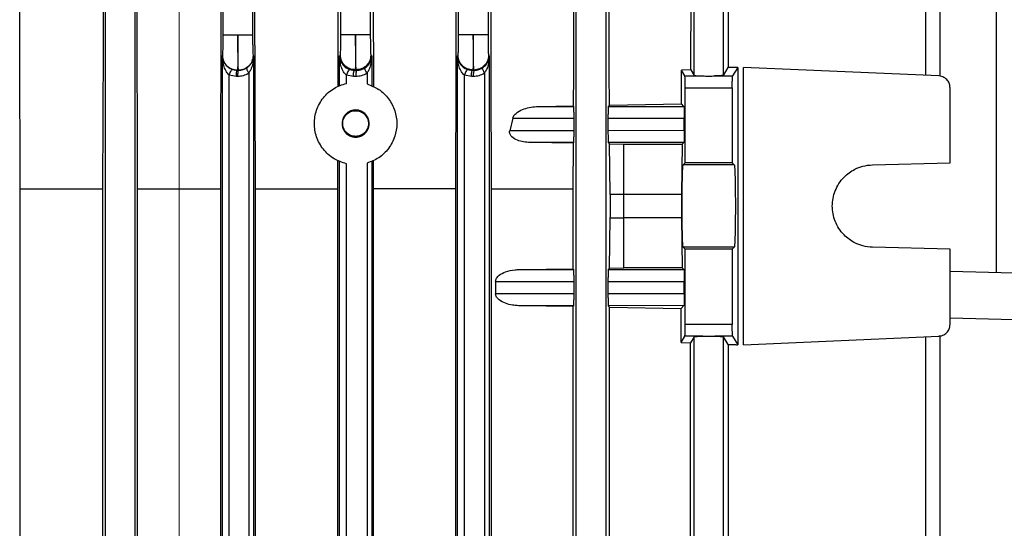
# Model space of a CAD drawing. Units: millimetres. Extents: x 60 to 6240, y 60 to 4395.
# Drawn here: x 3619 to 3702, y 1620 to 1663 of the extents above; entities that cross this region are included whole.
import ezdxf

# ---------------------------------------------------------------- set-up
doc = ezdxf.new("R2010")
doc.units = ezdxf.units.MM
doc.header["$LTSCALE"] = 15
doc.linetypes.add('CENTERX2', pattern=[20.32, 12.7, -2.54, 2.54, -2.54])
doc.layers.add('FORMAT', color=7, linetype='Continuous')
doc.styles.add('SLDTEXTSTYLE0', font='TXT', dxfattribs={"width": 0.75})
doc.dimstyles.new('SLDDIMSTYLE0', dxfattribs={"dimtxt": 52.5, "dimasz": 53.34, "dimexe": 0, "dimexo": 0.0625, "dimgap": 13.125, "dimtad": 1, "dimdec": 0, "dimrnd": 1e-09, "dimzin": 12, "dimdsep": 46, "dimtxsty": 'SLDTEXTSTYLE0', "dimsah": 1, "dimcen": 0.09, "dimadec": 0, "dimazin": 3, "dimtfac": 1, "dimtdec": 0, "dimtofl": 0, "dimtmove": 0, "dimatfit": 3, "dimfxl": 0, "dimfrac": 2, "dimtolj": 1, "dimtzin": 12, "dimarcsym": 0})

# ---------------------------------------------------------------- blocks, each defined once
blk = doc.blocks.new('_D_11')
at = {"layer": 'FORMAT', "color": 7}
for p, q in [((3162.462, 1595.558), (3162.462, 2231.691)), ((3632.295, 2078.056), (3632.295, 2231.691)), ((3162.462, 2216.691), (3632.295, 2216.691))]:
    blk.add_line(p, q, dxfattribs=at)
for points in [[(3162.462, 2216.691), (3215.802, 2210.976), (3215.802, 2222.406)], [(3632.295, 2216.691), (3578.955, 2222.406), (3578.955, 2210.976)]]:
    blk.add_solid(points, dxfattribs=at)
at = {"layer": 'FORMAT', "color": 7, "insert": (3354.155, 2284.367), "char_height": 52.5, "attachment_point": 1, "style": 'SLDTEXTSTYLE0'}
blk.add_mtext('470', dxfattribs=at)

msp = doc.modelspace()

# ---------------------------------------------------------------- linework, layer by layer
at = {"color": 7, "linetype": 'Continuous', "lineweight": 25}
for p, q in [((3626.046, 1575.213), (3626.046, 1682.541)), ((3628.545, 1682.541), (3628.545, 1575.213)), ((3636.046, 1661.835), (3636.046, 1682.541)), ((3638.545, 1682.541), (3638.545, 1661.835)), ((3646.046, 1661.883), (3646.046, 1682.472)), ((3648.545, 1682.472), (3648.545, 1661.883)), ((3656.046, 1661.861), (3656.046, 1682.468)), ((3658.545, 1682.468), (3658.545, 1661.861)), ((3666.046, 1575.213), (3666.046, 1682.463)), ((3668.545, 1682.463), (3668.545, 1575.213)), ((3676.046, 1658.408), (3676.046, 1682.456)), ((3678.545, 1658.408), (3678.545, 1682.456)), ((3695.732, 1658.408), (3695.732, 1682.456)), ((3696.949, 1658.346), (3696.949, 1682.485)), ((3701.755, 1641.696), (3701.755, 1682.463)), ((3678.945, 1673.818), (3678.945, 1659.075)), ((3618.779, 1660.588), (3618.759, 1667.818)), ((3625.859, 1667.818), (3625.84, 1660.896)), ((3628.778, 1648.789), (3628.726, 1667.818)), ((3635.865, 1667.818), (3635.813, 1648.789)), ((3638.784, 1648.789), (3638.732, 1667.818)), ((3645.804, 1657.484), (3645.832, 1667.818)), ((3648.776, 1667.818), (3648.805, 1657.476)), ((3655.83, 1667.818), (3655.802, 1658.368)), ((3658.82, 1658.42), (3658.791, 1667.818)), ((3665.821, 1667.818), (3665.793, 1658.568)), ((3668.846, 1658.647), (3668.816, 1667.818)), ((3675.774, 1659.28), (3675.804, 1667.818)), ((3618.812, 1648.789), (3618.779, 1660.588)), ((3625.84, 1660.896), (3625.807, 1648.789)), ((3636.001, 1660.086), (3635.974, 1660.058)), ((3635.974, 1584.578), (3635.974, 1660.058)), ((3638.625, 1660.051), (3638.59, 1660.086)), ((3638.625, 1660.051), (3638.625, 1584.585)), ((3645.926, 1660.058), (3646.001, 1660.133)), ((3645.926, 1657.539), (3645.926, 1660.058)), ((3648.59, 1660.133), (3648.673, 1660.051)), ((3648.673, 1660.051), (3648.673, 1657.535)), ((3655.948, 1660.058), (3656.001, 1660.111)), ((3655.948, 1584.578), (3655.948, 1660.058)), ((3658.59, 1660.112), (3658.652, 1660.051)), ((3658.652, 1660.051), (3658.652, 1584.585)), ((3636.824, 1658.908), (3637.252, 1658.831)), ((3637.252, 1658.831), (3637.257, 1658.836)), ((3637.352, 1658.831), (3637.252, 1658.831)), ((3637.257, 1658.836), (3637.346, 1658.836)), ((3637.346, 1658.836), (3637.352, 1658.831)), ((3646.776, 1658.908), (3647.204, 1658.831)), ((3647.204, 1658.831), (3647.257, 1658.883)), ((3647.204, 1658.831), (3647.4, 1658.831)), ((3647.257, 1658.883), (3647.346, 1658.884)), ((3647.346, 1658.884), (3647.4, 1658.831)), ((3656.798, 1658.908), (3657.225, 1658.831)), ((3657.225, 1658.831), (3657.257, 1658.862)), ((3657.378, 1658.831), (3657.225, 1658.831)), ((3657.257, 1658.862), (3657.346, 1658.862)), ((3657.346, 1658.862), (3657.378, 1658.831)), ((3674.975, 1655.983), (3674.985, 1658.836)), ((3675.773, 1658.863), (3674.985, 1658.836)), ((3675.27, 1658.36), (3674.985, 1658.836)), ((3675.773, 1658.863), (3675.774, 1659.28)), ((3675.773, 1658.863), (3676.046, 1658.408)), ((3678.545, 1658.408), (3678.945, 1659.075)), ((3679.755, 1659.085), (3679.321, 1658.36)), ((3679.755, 1659.085), (3679.755, 1635.552)), ((3680.239, 1635.552), (3680.239, 1659.085)), ((3696.839, 1658.36), (3680.239, 1659.085)), ((3636.564, 1658.438), (3637.164, 1658.331)), ((3636.564, 1586.198), (3636.564, 1658.438)), ((3637.164, 1658.331), (3637.264, 1658.331)), ((3638.216, 1658.61), (3638.216, 1586.026)), ((3646.516, 1658.438), (3647.116, 1658.331)), ((3646.516, 1657.73), (3646.516, 1658.438)), ((3647.116, 1658.331), (3647.312, 1658.331)), ((3648.264, 1658.61), (3648.264, 1657.681)), ((3655.802, 1658.368), (3655.774, 1648.789)), ((3656.538, 1658.438), (3657.137, 1658.331)), ((3656.538, 1586.198), (3656.538, 1658.438)), ((3657.137, 1658.331), (3657.29, 1658.331)), ((3658.242, 1658.61), (3658.242, 1586.026)), ((3658.849, 1648.789), (3658.82, 1658.42)), ((3665.793, 1658.568), (3665.784, 1655.819)), ((3668.855, 1655.869), (3668.846, 1658.647)), ((3675.27, 1658.36), (3676.782, 1658.36)), ((3677.809, 1658.36), (3679.321, 1658.36)), ((3675.295, 1650.989), (3675.295, 1657.361)), ((3675.295, 1657.361), (3679.295, 1657.361)), ((3679.295, 1657.361), (3679.295, 1650.989)), ((3697.795, 1650.989), (3697.795, 1657.361)), ((3662.81, 1655.776), (3665.784, 1655.819)), ((3662.81, 1655.776), (3665.827, 1655.776)), ((3665.827, 1655.776), (3665.784, 1655.819)), ((3668.762, 1655.776), (3668.855, 1655.869)), ((3668.762, 1655.776), (3675.191, 1655.767)), ((3668.855, 1655.869), (3674.975, 1655.983)), ((3675.191, 1655.767), (3674.975, 1655.983)), ((3660.65, 1654.776), (3660.393, 1653.707)), ((3660.65, 1654.776), (3665.853, 1654.776)), ((3665.853, 1653.707), (3665.853, 1654.776)), ((3668.736, 1654.776), (3668.736, 1653.707)), ((3668.736, 1654.776), (3675.217, 1654.767)), ((3675.217, 1653.716), (3675.217, 1654.767)), ((3665.853, 1653.707), (3660.393, 1653.707)), ((3675.217, 1653.716), (3668.736, 1653.707)), ((3665.774, 1652.654), (3662.119, 1652.707)), ((3665.827, 1652.707), (3662.119, 1652.707)), ((3665.774, 1652.654), (3665.762, 1648.789)), ((3665.827, 1652.707), (3665.774, 1652.654)), ((3675.191, 1652.716), (3668.762, 1652.707)), ((3668.868, 1652.601), (3668.762, 1652.707)), ((3668.935, 1648.318), (3668.868, 1652.601)), ((3668.868, 1652.601), (3670.095, 1652.568)), ((3670.095, 1652.568), (3675.043, 1652.568)), ((3670.095, 1648.318), (3670.095, 1652.568)), ((3675.043, 1652.568), (3674.979, 1648.318)), ((3675.043, 1652.568), (3675.191, 1652.716)), ((3645.779, 1648.789), (3645.786, 1651.16)), ((3645.926, 1593.539), (3645.926, 1651.097)), ((3646.516, 1593.73), (3646.516, 1650.906)), ((3648.264, 1650.955), (3648.264, 1593.681)), ((3648.673, 1651.101), (3648.673, 1593.535)), ((3648.83, 1648.789), (3648.823, 1651.169)), ((3675.123, 1650.817), (3675.295, 1650.989)), ((3679.468, 1650.817), (3675.123, 1650.817)), ((3679.295, 1650.989), (3675.295, 1650.989)), ((3679.295, 1650.989), (3679.468, 1650.817)), ((3691.204, 1650.817), (3697.795, 1650.989)), ((3618.812, 1595.847), (3618.812, 1648.789)), ((3618.812, 1648.789), (3625.807, 1648.789)), ((3625.807, 1648.789), (3625.807, 1595.847)), ((3628.778, 1595.847), (3628.778, 1648.789)), ((3628.778, 1648.789), (3635.813, 1648.789)), ((3635.813, 1648.789), (3635.813, 1595.847)), ((3638.784, 1595.847), (3638.784, 1648.789)), ((3638.784, 1648.789), (3645.779, 1648.789)), ((3645.779, 1595.847), (3645.779, 1648.789)), ((3648.83, 1595.847), (3648.83, 1648.789)), ((3655.774, 1648.789), (3648.83, 1648.789)), ((3655.774, 1648.789), (3655.774, 1595.847)), ((3658.849, 1595.847), (3658.849, 1648.789)), ((3658.849, 1648.789), (3665.762, 1648.789)), ((3665.762, 1648.789), (3665.762, 1641.994)), ((3668.935, 1648.318), (3670.095, 1648.318)), ((3670.095, 1648.318), (3674.979, 1648.318)), ((3668.868, 1642.035), (3668.935, 1646.318)), ((3668.935, 1646.318), (3670.095, 1646.318)), ((3670.095, 1642.068), (3670.095, 1646.318)), ((3674.979, 1646.318), (3670.095, 1646.318)), ((3674.979, 1646.318), (3675.043, 1642.068)), ((3675.295, 1643.647), (3675.123, 1643.819)), ((3679.468, 1643.819), (3675.123, 1643.819)), ((3679.468, 1643.819), (3679.295, 1643.647)), ((3697.795, 1643.647), (3691.204, 1643.819)), ((3675.295, 1637.275), (3675.295, 1643.647)), ((3679.295, 1643.647), (3675.295, 1643.647)), ((3679.295, 1643.647), (3679.295, 1637.275)), ((3697.795, 1637.275), (3697.795, 1643.647)), ((3668.762, 1641.929), (3668.868, 1642.035)), ((3668.868, 1642.035), (3670.095, 1642.068)), ((3675.043, 1642.068), (3670.095, 1642.068)), ((3675.191, 1641.92), (3675.043, 1642.068)), ((3661.219, 1641.929), (3665.762, 1641.994)), ((3661.219, 1641.929), (3665.827, 1641.929)), ((3665.762, 1641.994), (3665.827, 1641.929)), ((3668.762, 1641.929), (3675.191, 1641.92)), ((3697.795, 1641.8), (3713.495, 1641.389)), ((3659.191, 1640.929), (3659.191, 1639.86)), ((3659.191, 1640.929), (3665.853, 1640.929)), ((3665.853, 1639.86), (3665.853, 1640.929)), ((3668.736, 1640.929), (3668.736, 1639.86)), ((3668.736, 1640.929), (3675.217, 1640.92)), ((3675.217, 1639.869), (3675.217, 1640.92)), ((3665.853, 1639.86), (3659.191, 1639.86)), ((3675.217, 1639.869), (3668.736, 1639.86)), ((3665.827, 1638.86), (3661.219, 1638.86)), ((3665.762, 1638.795), (3661.219, 1638.86)), ((3665.827, 1638.86), (3665.762, 1638.795)), ((3665.762, 1638.795), (3665.762, 1605.841)), ((3675.191, 1638.869), (3668.762, 1638.86)), ((3668.878, 1638.743), (3668.762, 1638.86)), ((3668.878, 1605.893), (3668.878, 1638.743)), ((3668.878, 1638.743), (3674.95, 1638.628)), ((3674.95, 1638.628), (3675.191, 1638.869)), ((3674.95, 1635.742), (3674.95, 1638.628)), ((3679.295, 1637.275), (3675.295, 1637.275)), ((3713.495, 1637.39), (3697.795, 1637.802)), ((3674.95, 1635.742), (3675.27, 1636.276)), ((3676.782, 1636.276), (3675.27, 1636.276)), ((3676.046, 1636.228), (3675.738, 1635.714)), ((3676.046, 1608.408), (3676.046, 1636.228)), ((3679.321, 1636.276), (3677.809, 1636.276)), ((3678.545, 1608.408), (3678.545, 1636.228)), ((3678.945, 1635.561), (3678.545, 1636.228)), ((3679.321, 1636.276), (3679.755, 1635.552)), ((3680.239, 1635.552), (3696.839, 1636.276)), ((3695.732, 1608.408), (3695.732, 1636.228)), ((3696.949, 1608.346), (3696.949, 1636.29)), ((3674.95, 1635.742), (3675.738, 1635.714)), ((3675.738, 1608.922), (3675.738, 1635.714)), ((3678.945, 1635.561), (3678.945, 1609.075))]:
    msp.add_line(p, q, dxfattribs=at)
for points, knots in [([(3636.001, 1660.086), (3636.007, 1660.114), (3636.016, 1660.158), (3636.026, 1660.379), (3636.033, 1660.605), (3636.039, 1660.881), (3636.044, 1661.284), (3636.045, 1661.618), (3636.046, 1661.835)], [0, 0, 0, 0, 0.23983, 0.369849, 0.500054, 0.630057, 0.760244, 1, 1, 1, 1]), ([(3637.295, 1661.835), (3637.296, 1661.464), (3637.296, 1660.896), (3637.292, 1660.205), (3637.286, 1659.667), (3637.278, 1659.234), (3637.268, 1658.916), (3637.261, 1658.864), (3637.257, 1658.836)], [0, 0, 0, 0, 0.239084, 0.366863, 0.49979, 0.681357, 0.823645, 1, 1, 1, 1]), ([(3637.346, 1658.836), (3637.343, 1658.856), (3637.336, 1658.894), (3637.325, 1659.167), (3637.311, 1659.722), (3637.3, 1660.682), (3637.297, 1661.454), (3637.295, 1661.835)], [0, 0, 0, 0, 0.143578, 0.275046, 0.500744, 0.753747, 1, 1, 1, 1]), ([(3638.545, 1661.835), (3638.546, 1661.618), (3638.547, 1661.284), (3638.552, 1660.882), (3638.558, 1660.606), (3638.565, 1660.38), (3638.575, 1660.158), (3638.584, 1660.114), (3638.59, 1660.086)], [0, 0, 0, 0, 0.239764, 0.369756, 0.499947, 0.629954, 0.760163, 1, 1, 1, 1]), ([(3646.001, 1660.133), (3646.007, 1660.161), (3646.016, 1660.205), (3646.026, 1660.427), (3646.033, 1660.653), (3646.039, 1660.929), (3646.044, 1661.331), (3646.045, 1661.666), (3646.046, 1661.883)], [0, 0, 0, 0, 0.23983, 0.369849, 0.500054, 0.630057, 0.760244, 1, 1, 1, 1]), ([(3647.295, 1661.883), (3647.296, 1661.512), (3647.296, 1660.943), (3647.292, 1660.253), (3647.286, 1659.714), (3647.278, 1659.281), (3647.268, 1658.963), (3647.261, 1658.912), (3647.257, 1658.883)], [0, 0, 0, 0, 0.239084, 0.366863, 0.49979, 0.681357, 0.823645, 1, 1, 1, 1]), ([(3647.346, 1658.884), (3647.343, 1658.904), (3647.336, 1658.942), (3647.325, 1659.214), (3647.311, 1659.77), (3647.3, 1660.73), (3647.297, 1661.502), (3647.295, 1661.883)], [0, 0, 0, 0, 0.143578, 0.275046, 0.500744, 0.753747, 1, 1, 1, 1]), ([(3648.545, 1661.883), (3648.546, 1661.666), (3648.547, 1661.331), (3648.552, 1660.929), (3648.558, 1660.653), (3648.565, 1660.427), (3648.575, 1660.205), (3648.584, 1660.162), (3648.59, 1660.133)], [0, 0, 0, 0, 0.239764, 0.369756, 0.499947, 0.629954, 0.760163, 1, 1, 1, 1]), ([(3656.001, 1660.111), (3656.007, 1660.14), (3656.016, 1660.184), (3656.026, 1660.405), (3656.033, 1660.631), (3656.039, 1660.907), (3656.044, 1661.31), (3656.045, 1661.644), (3656.046, 1661.861)], [0, 0, 0, 0, 0.23983, 0.369849, 0.500054, 0.630057, 0.760244, 1, 1, 1, 1]), ([(3657.295, 1661.861), (3657.296, 1661.49), (3657.296, 1660.921), (3657.292, 1660.231), (3657.286, 1659.693), (3657.278, 1659.26), (3657.268, 1658.941), (3657.261, 1658.89), (3657.257, 1658.862)], [0, 0, 0, 0, 0.239084, 0.366863, 0.49979, 0.681357, 0.823645, 1, 1, 1, 1]), ([(3657.346, 1658.862), (3657.343, 1658.882), (3657.336, 1658.92), (3657.325, 1659.193), (3657.311, 1659.748), (3657.3, 1660.708), (3657.297, 1661.48), (3657.295, 1661.861)], [0, 0, 0, 0, 0.143578, 0.275046, 0.500744, 0.753747, 1, 1, 1, 1]), ([(3658.545, 1661.861), (3658.546, 1661.644), (3658.547, 1661.31), (3658.552, 1660.907), (3658.558, 1660.632), (3658.565, 1660.405), (3658.575, 1660.184), (3658.584, 1660.14), (3658.59, 1660.112)], [0, 0, 0, 0, 0.2397644, 0.3697565, 0.4999474, 0.6299543, 0.760163, 1, 1, 1, 1]), ([(3635.974, 1660.058), (3635.986, 1659.946), (3636.01, 1659.725), (3636.168, 1659.402), (3636.39, 1659.153), (3636.632, 1658.989), (3636.762, 1658.934), (3636.824, 1658.908)], [0, 0, 0, 0, 0.265135, 0.524573, 0.772858, 0.891566, 1, 1, 1, 1]), ([(3636.564, 1658.438), (3636.521, 1658.475), (3636.425, 1658.558), (3636.262, 1658.79), (3636.033, 1659.285), (3635.998, 1659.745), (3635.974, 1660.058)], [0, 0, 0, 0, 0.091662, 0.205316, 0.45925, 1, 1, 1, 1]), ([(3638.033, 1659.029), (3638.079, 1659.061), (3638.177, 1659.129), (3638.336, 1659.286), (3638.501, 1659.501), (3638.533, 1659.682), (3638.549, 1659.773)], [0, 0, 0, 0, 0.149403, 0.318472, 0.653841, 1, 1, 1, 1]), ([(3638.625, 1660.051), (3638.606, 1659.791), (3638.576, 1659.396), (3638.411, 1658.91), (3638.275, 1658.701), (3638.216, 1658.61)], [0, 0, 0, 0, 0.523917, 0.794982, 1, 1, 1, 1]), ([(3645.926, 1660.058), (3645.938, 1659.946), (3645.962, 1659.725), (3646.12, 1659.402), (3646.342, 1659.153), (3646.584, 1658.989), (3646.714, 1658.934), (3646.776, 1658.908)], [0, 0, 0, 0, 0.265147, 0.524605, 0.77287, 0.891567, 1, 1, 1, 1]), ([(3646.516, 1658.438), (3646.473, 1658.475), (3646.377, 1658.558), (3646.214, 1658.79), (3645.986, 1659.285), (3645.95, 1659.745), (3645.926, 1660.058)], [0, 0, 0, 0, 0.091663, 0.205304, 0.459214, 1, 1, 1, 1]), ([(3648.081, 1659.029), (3648.127, 1659.061), (3648.225, 1659.129), (3648.385, 1659.287), (3648.549, 1659.501), (3648.581, 1659.681), (3648.597, 1659.771)], [0, 0, 0, 0, 0.150286, 0.3199, 0.656886, 1, 1, 1, 1]), ([(3648.673, 1660.051), (3648.654, 1659.791), (3648.625, 1659.397), (3648.46, 1658.911), (3648.323, 1658.701), (3648.264, 1658.61)], [0, 0, 0, 0, 0.522868, 0.794645, 1, 1, 1, 1]), ([(3655.948, 1660.058), (3655.96, 1659.946), (3655.984, 1659.725), (3656.142, 1659.402), (3656.364, 1659.153), (3656.606, 1658.989), (3656.736, 1658.934), (3656.798, 1658.908)], [0, 0, 0, 0, 0.2650771, 0.5245214, 0.7729202, 0.8916431, 1, 1, 1, 1]), ([(3656.538, 1658.438), (3656.495, 1658.475), (3656.399, 1658.558), (3656.236, 1658.79), (3656.007, 1659.285), (3655.972, 1659.745), (3655.948, 1660.058)], [0, 0, 0, 0, 0.091602, 0.205269, 0.45931, 1, 1, 1, 1]), ([(3658.06, 1659.029), (3658.106, 1659.061), (3658.204, 1659.129), (3658.363, 1659.286), (3658.527, 1659.501), (3658.559, 1659.68), (3658.575, 1659.771)], [0, 0, 0, 0, 0.150198, 0.320069, 0.656724, 1, 1, 1, 1]), ([(3658.652, 1660.051), (3658.632, 1659.791), (3658.603, 1659.396), (3658.438, 1658.911), (3658.301, 1658.701), (3658.242, 1658.61)], [0, 0, 0, 0, 0.523333, 0.794758, 1, 1, 1, 1]), ([(3636.564, 1658.438), (3636.591, 1658.508), (3636.644, 1658.648), (3636.725, 1658.805), (3636.787, 1658.895), (3636.812, 1658.903), (3636.824, 1658.908)], [0, 0, 0, 0, 0.279836, 0.559039, 0.779469, 1, 1, 1, 1]), ([(3637.352, 1658.831), (3637.486, 1658.841), (3637.726, 1658.86), (3637.939, 1658.977), (3638.033, 1659.029)], [0, 0, 0, 0, 0.556482, 1, 1, 1, 1]), ([(3638.033, 1659.029), (3638.03, 1659.017), (3638.024, 1658.992), (3638.06, 1658.894), (3638.125, 1658.762), (3638.185, 1658.661), (3638.216, 1658.61)], [0, 0, 0, 0, 0.250116, 0.5, 0.749884, 1, 1, 1, 1]), ([(3646.776, 1658.908), (3646.76, 1658.9), (3646.728, 1658.885), (3646.652, 1658.761), (3646.578, 1658.603), (3646.537, 1658.493), (3646.516, 1658.438)], [0, 0, 0, 0, 0.2798359, 0.559039, 0.779469, 1, 1, 1, 1]), ([(3647.4, 1658.831), (3647.534, 1658.841), (3647.775, 1658.86), (3647.987, 1658.977), (3648.081, 1659.029)], [0, 0, 0, 0, 0.556482, 1, 1, 1, 1]), ([(3648.264, 1658.61), (3648.234, 1658.661), (3648.174, 1658.761), (3648.112, 1658.89), (3648.074, 1658.991), (3648.079, 1659.016), (3648.081, 1659.029)], [0, 0, 0, 0, 0.2495, 0.5, 0.7505, 1, 1, 1, 1]), ([(3656.798, 1658.908), (3656.782, 1658.9), (3656.749, 1658.885), (3656.674, 1658.761), (3656.6, 1658.603), (3656.559, 1658.493), (3656.538, 1658.438)], [0, 0, 0, 0, 0.279836, 0.559039, 0.779469, 1, 1, 1, 1]), ([(3657.378, 1658.831), (3657.512, 1658.841), (3657.753, 1658.86), (3657.965, 1658.977), (3658.06, 1659.029)], [0, 0, 0, 0, 0.5564825, 1, 1, 1, 1]), ([(3658.06, 1659.029), (3658.057, 1659.017), (3658.051, 1658.992), (3658.086, 1658.894), (3658.151, 1658.762), (3658.212, 1658.661), (3658.242, 1658.61)], [0, 0, 0, 0, 0.250115, 0.5, 0.749885, 1, 1, 1, 1]), ([(3679.755, 1659.085), (3679.626, 1659.082), (3679.372, 1659.076), (3679.086, 1659.075), (3678.945, 1659.075)], [0, 0, 0, 0, 0.506605, 1, 1, 1, 1]), ([(3637.264, 1658.331), (3637.433, 1658.343), (3637.769, 1658.368), (3638.067, 1658.53), (3638.216, 1658.61)], [0, 0, 0, 0, 0.50113, 1, 1, 1, 1]), ([(3647.312, 1658.331), (3647.481, 1658.343), (3647.818, 1658.368), (3648.115, 1658.53), (3648.264, 1658.61)], [0, 0, 0, 0, 0.50113, 1, 1, 1, 1]), ([(3657.29, 1658.331), (3657.459, 1658.343), (3657.796, 1658.368), (3658.094, 1658.53), (3658.242, 1658.61)], [0, 0, 0, 0, 0.50113, 1, 1, 1, 1]), ([(3675.295, 1657.361), (3675.295, 1657.464), (3675.294, 1657.686), (3675.29, 1657.945), (3675.286, 1658.129), (3675.281, 1658.247), (3675.276, 1658.334), (3675.272, 1658.351), (3675.27, 1658.36)], [0, 0, 0, 0, 0.202236, 0.435854, 0.565016, 0.702097, 0.847094, 1, 1, 1, 1]), ([(3676.046, 1658.408), (3676.058, 1658.403), (3676.083, 1658.393), (3676.242, 1658.379), (3676.476, 1658.367), (3676.681, 1658.362), (3676.782, 1658.36)], [0, 0, 0, 0, 0.245097, 0.500112, 0.755064, 1, 1, 1, 1]), ([(3676.782, 1658.36), (3676.865, 1658.357), (3677.03, 1658.352), (3677.296, 1658.347), (3677.561, 1658.352), (3677.726, 1658.357), (3677.809, 1658.36)], [0, 0, 0, 0, 0.250684, 0.500006, 0.749561, 1, 1, 1, 1]), ([(3678.545, 1658.408), (3678.527, 1658.402), (3678.494, 1658.391), (3678.299, 1658.377), (3678.067, 1658.366), (3677.89, 1658.362), (3677.809, 1658.36)], [0, 0, 0, 0, 0.303513, 0.571415, 0.803605, 1, 1, 1, 1]), ([(3679.295, 1657.361), (3679.296, 1657.483), (3679.297, 1657.738), (3679.302, 1658.069), (3679.311, 1658.303), (3679.317, 1658.341), (3679.321, 1658.36)], [0, 0, 0, 0, 0.240626, 0.499945, 0.759298, 1, 1, 1, 1]), ([(3697.795, 1657.361), (3697.786, 1657.464), (3697.766, 1657.686), (3697.623, 1657.945), (3697.447, 1658.129), (3697.273, 1658.247), (3697.067, 1658.334), (3696.917, 1658.351), (3696.839, 1658.36)], [0, 0, 0, 0, 0.202236, 0.435854, 0.565016, 0.702097, 0.847094, 1, 1, 1, 1]), ([(3646.516, 1650.906), (3646.153, 1651.026), (3645.407, 1651.273), (3644.507, 1652.094), (3643.925, 1653.149), (3643.733, 1654.318), (3643.925, 1655.487), (3644.507, 1656.542), (3645.407, 1657.363), (3646.153, 1657.61), (3646.516, 1657.73)], [0, 0, 0, 0, 0.122278, 0.251193, 0.379399, 0.5, 0.620601, 0.748807, 0.877722, 1, 1, 1, 1]), ([(3648.264, 1657.681), (3648.606, 1657.548), (3649.308, 1657.275), (3650.14, 1656.46), (3650.676, 1655.44), (3650.853, 1654.318), (3650.676, 1653.197), (3650.14, 1652.176), (3649.308, 1651.361), (3648.606, 1651.088), (3648.264, 1650.955)], [0, 0, 0, 0, 0.122551, 0.25114, 0.379062, 0.5, 0.620938, 0.74886, 0.877449, 1, 1, 1, 1]), ([(3646.145, 1654.318), (3646.154, 1654.211), (3646.172, 1653.989), (3646.322, 1653.675), (3646.558, 1653.412), (3646.86, 1653.235), (3647.186, 1653.158), (3647.515, 1653.173), (3647.836, 1653.283), (3648.121, 1653.491), (3648.33, 1653.776), (3648.44, 1654.098), (3648.455, 1654.428), (3648.378, 1654.754), (3648.201, 1655.057), (3647.937, 1655.293), (3647.624, 1655.441), (3647.402, 1655.459), (3647.295, 1655.468)], [0, 0, 0, 0, 0.0587041, 0.1220705, 0.18774, 0.2527063, 0.3140692, 0.3725014, 0.4353472, 0.500893, 0.5661097, 0.6281371, 0.6856116, 0.7460718, 0.8105121, 0.8762937, 0.9403517, 1, 1, 1, 1]), ([(3647.295, 1655.468), (3647.151, 1655.453), (3646.928, 1655.429), (3646.66, 1655.286), (3646.477, 1655.137), (3646.328, 1654.954), (3646.185, 1654.687), (3646.161, 1654.463), (3646.145, 1654.318)], [0, 0, 0, 0, 0.241287, 0.372043, 0.502688, 0.632606, 0.762407, 1, 1, 1, 1]), ([(3660.65, 1654.776), (3660.666, 1654.826), (3660.702, 1654.932), (3660.835, 1655.111), (3661.126, 1655.357), (3661.798, 1655.678), (3662.404, 1655.737), (3662.81, 1655.776)], [0, 0, 0, 0, 0.058058, 0.124154, 0.25052, 0.497514, 1, 1, 1, 1]), ([(3665.853, 1654.776), (3665.852, 1654.9), (3665.852, 1655.091), (3665.849, 1655.321), (3665.846, 1655.479), (3665.841, 1655.608), (3665.836, 1655.735), (3665.831, 1655.76), (3665.827, 1655.776)], [0, 0, 0, 0, 0.239652, 0.369868, 0.49978, 0.630064, 0.760045, 1, 1, 1, 1]), ([(3668.762, 1655.776), (3668.758, 1655.76), (3668.753, 1655.735), (3668.748, 1655.608), (3668.743, 1655.479), (3668.74, 1655.321), (3668.737, 1655.091), (3668.737, 1654.9), (3668.736, 1654.776)], [0, 0, 0, 0, 0.2398389, 0.3701193, 0.5000548, 0.6303185, 0.7602369, 1, 1, 1, 1]), ([(3675.191, 1655.767), (3675.193, 1655.76), (3675.197, 1655.745), (3675.203, 1655.649), (3675.21, 1655.464), (3675.216, 1655.15), (3675.217, 1654.892), (3675.217, 1654.767)], [0, 0, 0, 0, 0.154828, 0.290118, 0.501283, 0.757585, 1, 1, 1, 1]), ([(3662.119, 1652.707), (3661.751, 1652.738), (3661.204, 1652.784), (3660.664, 1653.079), (3660.478, 1653.288), (3660.408, 1653.415), (3660.371, 1653.557), (3660.386, 1653.657), (3660.393, 1653.707)], [0, 0, 0, 0, 0.505785, 0.751381, 0.817893, 0.875839, 0.938589, 1, 1, 1, 1]), ([(3665.827, 1652.707), (3665.831, 1652.723), (3665.836, 1652.748), (3665.841, 1652.875), (3665.846, 1653.004), (3665.849, 1653.162), (3665.852, 1653.392), (3665.852, 1653.583), (3665.853, 1653.707)], [0, 0, 0, 0, 0.239955, 0.370272, 0.50022, 0.630468, 0.760348, 1, 1, 1, 1]), ([(3668.736, 1653.707), (3668.737, 1653.583), (3668.737, 1653.392), (3668.74, 1653.162), (3668.743, 1653.004), (3668.748, 1652.875), (3668.753, 1652.748), (3668.758, 1652.723), (3668.762, 1652.707)], [0, 0, 0, 0, 0.2397631, 0.3700182, 0.4999449, 0.6302175, 0.7601611, 1, 1, 1, 1]), ([(3675.217, 1653.716), (3675.217, 1653.591), (3675.216, 1653.333), (3675.21, 1653.019), (3675.203, 1652.834), (3675.197, 1652.738), (3675.193, 1652.723), (3675.191, 1652.716)], [0, 0, 0, 0, 0.242426, 0.498717, 0.709899, 0.845185, 1, 1, 1, 1]), ([(3675.123, 1643.819), (3675.116, 1643.845), (3675.102, 1643.894), (3675.081, 1644.228), (3675.057, 1644.876), (3675.038, 1645.979), (3675.031, 1647.318), (3675.038, 1648.657), (3675.057, 1649.76), (3675.081, 1650.408), (3675.102, 1650.742), (3675.116, 1650.791), (3675.123, 1650.817)], [0, 0, 0, 0, 0.076624, 0.14397, 0.250418, 0.37847, 0.5, 0.621527, 0.749582, 0.856027, 0.923374, 1, 1, 1, 1]), ([(3679.468, 1650.817), (3679.475, 1650.791), (3679.489, 1650.742), (3679.51, 1650.408), (3679.534, 1649.76), (3679.553, 1648.657), (3679.56, 1647.318), (3679.553, 1645.979), (3679.534, 1644.876), (3679.51, 1644.228), (3679.489, 1643.894), (3679.475, 1643.845), (3679.468, 1643.819)], [0, 0, 0, 0, 0.076624, 0.14397, 0.250418, 0.37847, 0.5, 0.621527, 0.749582, 0.856027, 0.923374, 1, 1, 1, 1]), ([(3691.204, 1643.819), (3690.929, 1643.845), (3690.412, 1643.894), (3689.568, 1644.228), (3688.679, 1644.876), (3687.967, 1645.979), (3687.712, 1647.318), (3687.967, 1648.657), (3688.679, 1649.76), (3689.568, 1650.408), (3690.412, 1650.742), (3690.929, 1650.791), (3691.204, 1650.817)], [0, 0, 0, 0, 0.0766242, 0.1439704, 0.2504179, 0.37847, 0.5, 0.6215267, 0.7495821, 0.8560271, 0.9233739, 1, 1, 1, 1]), ([(3668.935, 1646.318), (3668.937, 1646.475), (3668.941, 1646.79), (3668.942, 1647.318), (3668.941, 1647.846), (3668.937, 1648.161), (3668.935, 1648.318)], [0, 0, 0, 0, 0.249821, 0.499871, 0.749935, 1, 1, 1, 1]), ([(3674.979, 1648.318), (3674.977, 1648.16), (3674.973, 1647.845), (3674.972, 1647.318), (3674.973, 1646.792), (3674.977, 1646.476), (3674.979, 1646.318)], [0, 0, 0, 0, 0.250005, 0.5, 0.749995, 1, 1, 1, 1]), ([(3659.191, 1640.929), (3659.195, 1640.974), (3659.203, 1641.066), (3659.293, 1641.256), (3659.554, 1641.52), (3660.096, 1641.777), (3660.69, 1641.907), (3661.092, 1641.924), (3661.219, 1641.929)], [0, 0, 0, 0, 0.050664, 0.105996, 0.24116, 0.487959, 0.839012, 1, 1, 1, 1]), ([(3665.853, 1640.929), (3665.852, 1641.053), (3665.852, 1641.244), (3665.849, 1641.474), (3665.846, 1641.632), (3665.841, 1641.761), (3665.836, 1641.888), (3665.831, 1641.913), (3665.827, 1641.929)], [0, 0, 0, 0, 0.239652, 0.369868, 0.49978, 0.630064, 0.760045, 1, 1, 1, 1]), ([(3668.762, 1641.929), (3668.758, 1641.913), (3668.753, 1641.888), (3668.748, 1641.761), (3668.743, 1641.632), (3668.74, 1641.474), (3668.737, 1641.244), (3668.737, 1641.053), (3668.736, 1640.929)], [0, 0, 0, 0, 0.239839, 0.370119, 0.500055, 0.630319, 0.760237, 1, 1, 1, 1]), ([(3675.191, 1641.92), (3675.193, 1641.913), (3675.197, 1641.899), (3675.203, 1641.802), (3675.21, 1641.617), (3675.216, 1641.303), (3675.217, 1641.046), (3675.217, 1640.92)], [0, 0, 0, 0, 0.154828, 0.290118, 0.501283, 0.757585, 1, 1, 1, 1]), ([(3661.219, 1638.86), (3661.092, 1638.865), (3660.893, 1638.873), (3660.491, 1638.929), (3660.028, 1639.044), (3659.554, 1639.269), (3659.293, 1639.533), (3659.203, 1639.723), (3659.195, 1639.816), (3659.191, 1639.86)], [0, 0, 0, 0, 0.160936, 0.253769, 0.512235, 0.758936, 0.894051, 0.94936, 1, 1, 1, 1]), ([(3665.827, 1638.86), (3665.831, 1638.876), (3665.836, 1638.902), (3665.841, 1639.028), (3665.846, 1639.157), (3665.849, 1639.315), (3665.852, 1639.545), (3665.852, 1639.736), (3665.853, 1639.86)], [0, 0, 0, 0, 0.2399549, 0.3702723, 0.5002196, 0.6304685, 0.7603482, 1, 1, 1, 1]), ([(3668.736, 1639.86), (3668.737, 1639.736), (3668.737, 1639.545), (3668.74, 1639.315), (3668.743, 1639.157), (3668.748, 1639.028), (3668.753, 1638.902), (3668.758, 1638.876), (3668.762, 1638.86)], [0, 0, 0, 0, 0.239763, 0.370018, 0.499945, 0.630217, 0.760161, 1, 1, 1, 1]), ([(3675.217, 1639.869), (3675.217, 1639.744), (3675.216, 1639.486), (3675.21, 1639.172), (3675.203, 1638.987), (3675.197, 1638.891), (3675.193, 1638.877), (3675.191, 1638.869)], [0, 0, 0, 0, 0.242426, 0.498717, 0.709899, 0.845185, 1, 1, 1, 1]), ([(3675.27, 1636.276), (3675.272, 1636.285), (3675.276, 1636.302), (3675.281, 1636.389), (3675.286, 1636.507), (3675.29, 1636.691), (3675.294, 1636.95), (3675.295, 1637.172), (3675.295, 1637.275)], [0, 0, 0, 0, 0.1529065, 0.2979026, 0.4349839, 0.5641462, 0.7977641, 1, 1, 1, 1]), ([(3679.321, 1636.276), (3679.317, 1636.295), (3679.311, 1636.333), (3679.302, 1636.567), (3679.297, 1636.898), (3679.296, 1637.153), (3679.295, 1637.275)], [0, 0, 0, 0, 0.240702, 0.500055, 0.759374, 1, 1, 1, 1]), ([(3696.839, 1636.276), (3696.917, 1636.285), (3697.067, 1636.302), (3697.273, 1636.389), (3697.447, 1636.507), (3697.623, 1636.691), (3697.766, 1636.95), (3697.786, 1637.172), (3697.795, 1637.275)], [0, 0, 0, 0, 0.152906, 0.297903, 0.434984, 0.564146, 0.797764, 1, 1, 1, 1]), ([(3676.046, 1636.228), (3676.064, 1636.234), (3676.097, 1636.245), (3676.292, 1636.259), (3676.524, 1636.27), (3676.701, 1636.274), (3676.782, 1636.276)], [0, 0, 0, 0, 0.303513, 0.571415, 0.803605, 1, 1, 1, 1]), ([(3676.782, 1636.276), (3676.809, 1636.277), (3676.891, 1636.279), (3677.062, 1636.284), (3677.354, 1636.291), (3677.62, 1636.281), (3677.782, 1636.277), (3677.809, 1636.276)], [0, 0, 0, 0, 0.084497, 0.253153, 0.500778, 0.915465, 1, 1, 1, 1]), ([(3677.809, 1636.276), (3677.89, 1636.274), (3678.067, 1636.27), (3678.299, 1636.259), (3678.494, 1636.245), (3678.527, 1636.234), (3678.545, 1636.228)], [0, 0, 0, 0, 0.196395, 0.428585, 0.696487, 1, 1, 1, 1]), ([(3696.949, 1636.287), (3696.936, 1636.285), (3696.92, 1636.281), (3696.851, 1636.277), (3696.839, 1636.276)], [0, 0, 0, 0, 0.830667, 1, 1, 1, 1]), ([(3678.945, 1635.561), (3679.086, 1635.561), (3679.372, 1635.56), (3679.626, 1635.554), (3679.755, 1635.552)], [0, 0, 0, 0, 0.493395, 1, 1, 1, 1])]:
    msp.add_open_spline(points, degree=3, knots=knots, dxfattribs=at)
for points in [[(3636.046, 1661.835), (3636.068, 1661.835), (3636.113, 1661.835), (3636.404, 1661.835), (3636.812, 1661.835), (3637.134, 1661.835), (3637.295, 1661.835)], [(3637.295, 1661.835), (3637.457, 1661.835), (3637.779, 1661.835), (3638.187, 1661.835), (3638.478, 1661.835), (3638.523, 1661.835), (3638.545, 1661.835)], [(3646.046, 1661.883), (3646.068, 1661.883), (3646.113, 1661.883), (3646.404, 1661.883), (3646.812, 1661.883), (3647.134, 1661.883), (3647.295, 1661.883)], [(3647.295, 1661.883), (3647.457, 1661.883), (3647.779, 1661.883), (3648.187, 1661.883), (3648.478, 1661.883), (3648.523, 1661.883), (3648.545, 1661.883)], [(3656.046, 1661.861), (3656.068, 1661.861), (3656.113, 1661.861), (3656.404, 1661.861), (3656.812, 1661.861), (3657.134, 1661.861), (3657.295, 1661.861)], [(3657.295, 1661.861), (3657.457, 1661.861), (3657.779, 1661.861), (3658.187, 1661.861), (3658.478, 1661.861), (3658.523, 1661.861), (3658.545, 1661.861)], [(3637.257, 1658.836), (3637.093, 1658.854), (3636.764, 1658.891), (3636.349, 1659.179), (3636.058, 1659.593), (3636.02, 1659.921), (3636.001, 1660.086)], [(3638.59, 1660.086), (3638.571, 1659.923), (3638.533, 1659.596), (3638.246, 1659.184), (3637.835, 1658.895), (3637.509, 1658.856), (3637.346, 1658.836)], [(3647.257, 1658.883), (3647.093, 1658.902), (3646.764, 1658.938), (3646.349, 1659.227), (3646.058, 1659.64), (3646.02, 1659.969), (3646.001, 1660.133)], [(3648.59, 1660.133), (3648.571, 1659.97), (3648.533, 1659.644), (3648.246, 1659.232), (3647.835, 1658.942), (3647.509, 1658.903), (3647.346, 1658.884)], [(3657.257, 1658.862), (3657.093, 1658.88), (3656.764, 1658.917), (3656.349, 1659.205), (3656.058, 1659.619), (3656.02, 1659.947), (3656.001, 1660.111)], [(3658.59, 1660.112), (3658.571, 1659.949), (3658.533, 1659.622), (3658.246, 1659.21), (3657.835, 1658.921), (3657.509, 1658.882), (3657.346, 1658.862)], [(3637.164, 1658.331), (3637.165, 1658.395), (3637.167, 1658.524), (3637.188, 1658.688), (3637.217, 1658.804), (3637.24, 1658.822), (3637.252, 1658.831)], [(3637.352, 1658.831), (3637.34, 1658.822), (3637.317, 1658.804), (3637.288, 1658.688), (3637.268, 1658.524), (3637.265, 1658.395), (3637.264, 1658.331)], [(3647.116, 1658.331), (3647.117, 1658.395), (3647.12, 1658.524), (3647.14, 1658.688), (3647.169, 1658.804), (3647.192, 1658.822), (3647.204, 1658.831)], [(3647.4, 1658.831), (3647.389, 1658.822), (3647.365, 1658.804), (3647.336, 1658.688), (3647.316, 1658.524), (3647.313, 1658.395), (3647.312, 1658.331)], [(3657.137, 1658.331), (3657.139, 1658.395), (3657.141, 1658.524), (3657.161, 1658.688), (3657.19, 1658.804), (3657.214, 1658.822), (3657.225, 1658.831)], [(3657.378, 1658.831), (3657.367, 1658.822), (3657.343, 1658.804), (3657.314, 1658.688), (3657.294, 1658.524), (3657.292, 1658.395), (3657.29, 1658.331)], [(3647.295, 1653.226), (3647.438, 1653.243), (3647.724, 1653.275), (3648.088, 1653.528), (3648.331, 1653.889), (3648.416, 1654.318), (3648.331, 1654.747), (3648.088, 1655.11), (3647.724, 1655.353), (3647.295, 1655.438), (3646.867, 1655.353), (3646.503, 1655.11), (3646.26, 1654.747), (3646.175, 1654.318), (3646.26, 1653.889), (3646.503, 1653.528), (3646.867, 1653.275), (3647.153, 1653.243), (3647.295, 1653.226)], [(3670.095, 1646.318), (3670.095, 1646.476), (3670.095, 1646.792), (3670.095, 1647.318), (3670.095, 1647.845), (3670.095, 1648.16), (3670.095, 1648.318)]]:
    msp.add_open_spline(points, degree=3, dxfattribs=at)
at = {"layer": 'FORMAT', "color": 7, "linetype": 'CENTERX2', "lineweight": 18}
msp.add_line((3632.295, 2063.056), (3632.295, 1048.173), dxfattribs=at)

# ---------------------------------------------------------------- dimensions: what is measured, and where the dimension line sits
at = {"layer": 'FORMAT', "color": 7}
dim = msp.add_linear_dim(base=(3632.295, 2216.691), p1=(3162.462, 1580.558), p2=(3632.295, 2063.056), dimstyle='SLDDIMSTYLE0', dxfattribs=at)
dim.commit()
dim.dimension.update_dxf_attribs({"geometry": '_D_11', "text_midpoint": (3412.342, 2216.691), "dimtype": 160})

doc.saveas('drawing.dxf')
